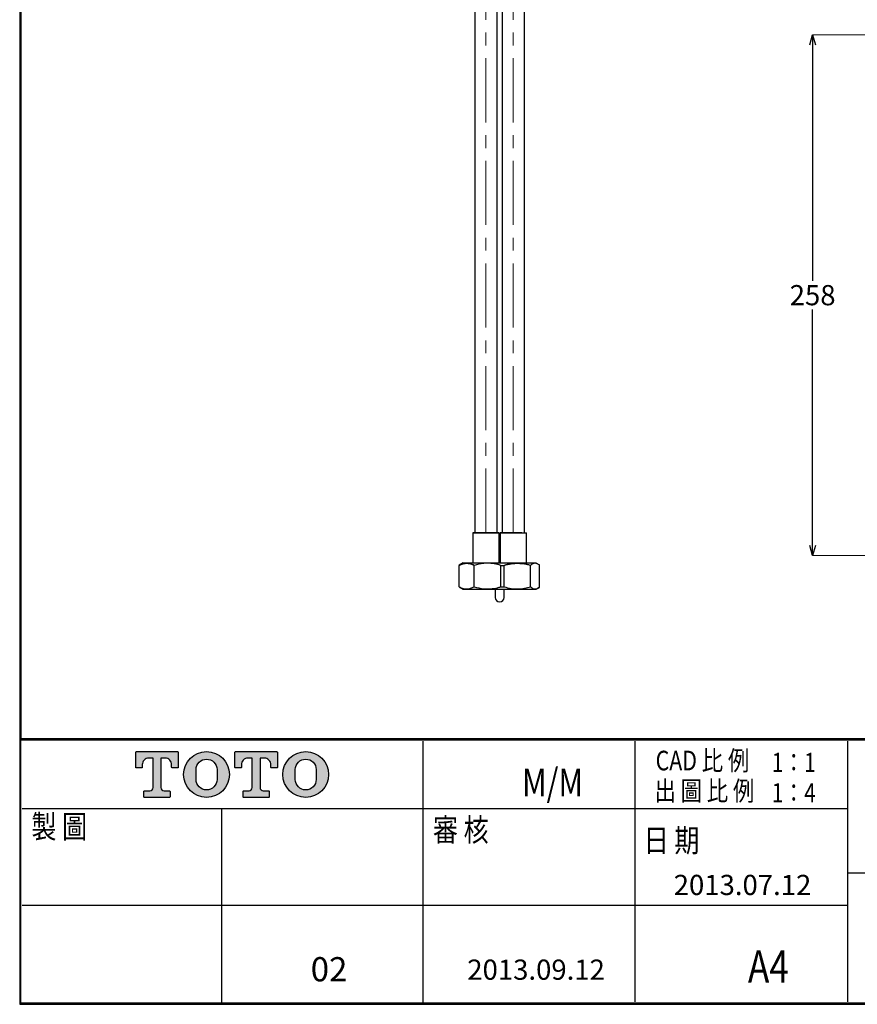
# Model space of a CAD drawing. Units: millimetres. Extents: x 2285 to 3085, y 611 to 1759.
# Drawn here: x 2285 to 2700, y 611 to 1099 of the extents above; entities that cross this region are included whole.
import ezdxf
from ezdxf.enums import TextEntityAlignment as Align

# ---------------------------------------------------------------- set-up
doc = ezdxf.new("R2010")
doc.units = ezdxf.units.MM
doc.linetypes.add('CENTER', pattern=[50.8, 31.75, -6.35, 6.35, -6.35])
doc.layers.add('中心線', color=2, linetype='CENTER', lineweight=5)
doc.layers.add('標註線', color=7, linetype='Continuous', lineweight=9)
doc.layers.add('繪圖線', color=7, linetype='Continuous')
doc.styles.add('AEH', font='simplex.shx', dxfattribs={"width": 0.8, "bigfont": 'chineset.shx'})
doc.styles.add('SCRIPTC', font='scriptc', dxfattribs={"width": 0.8, "height": 3.409112})
doc.styles.get("Standard").update_dxf_attribs({"font": 'msjh.ttf', "height": 10})
doc.dimstyles.get("Standard").update_dxf_attribs({"dimtxt": 10, "dimasz": 5, "dimexe": 0, "dimexo": 3, "dimgap": 2, "dimtad": 0, "dimtih": 1, "dimtoh": 1, "dimdec": 1, "dimdsep": 46, "dimtxsty": 'Standard', "dimblk": 'OPEN30', "dimcen": 0.09, "dimadec": 0, "dimazin": 2, "dimtfac": 1, "dimtdec": 1, "dimtofl": 0, "dimtmove": 1, "dimatfit": 3, "dimldrblk": 'OPEN30', "dimfxl": 0, "dimtolj": 1, "dimtzin": 0, "dimlwe": 9, "dimarcsym": 0})

# ---------------------------------------------------------------- blocks, each defined once
blk = doc.blocks.new('_Open30')
at = {"color": 0, "linetype": 'ByBlock', "lineweight": -2}
for p, q in [((-1, 0.268), (0, 0)), ((0, 0), (-1, -0.268)), ((0, 0), (-1, 0))]:
    blk.add_line(p, q, dxfattribs=at)
blk = doc.blocks.new('*D24')
at = {"layer": 'Defpoints', "color": 0}
for p in [(2768.08, 1091.44), (2678.24, 833.44), (2760.82, 833.44)]:
    blk.add_point(p, dxfattribs=at)
at = {"layer": '標註線', "color": 0, "lineweight": 9}
for p, q in [((2765.08, 1091.44), (2678.24, 1091.44)), ((2757.82, 833.44), (2678.24, 833.44))]:
    blk.add_line(p, q, dxfattribs=at)
at = {"layer": '標註線', "color": 0, "lineweight": -2}
for p, q in [((2678.24, 1086.44), (2678.24, 969.6)), ((2678.24, 838.44), (2678.24, 955.27))]:
    blk.add_line(p, q, dxfattribs=at)
at = {"layer": '標註線', "color": 0, "lineweight": -2, "xscale": 5, "yscale": 5, "zscale": 5}
for p, rotation in [((2678.24, 1091.44), 90), ((2678.24, 833.44), 270)]:
    blk.add_blockref('_Open30', p, dxfattribs=dict(at, rotation=rotation))
at = {"layer": '標註線', "color": 0, "insert": (2678.24, 962.44), "char_height": 10, "attachment_point": 5}
blk.add_mtext('\\A1;258', dxfattribs=at)

msp = doc.modelspace()

# ---------------------------------------------------------------- hatches: boundary and pattern name
at = {"layer": '繪圖線', "linetype": 'ByBlock'}
for points in [[(2351.52, 718.54, -0.414214), (2349.92, 716.95), (2347.31, 716.95, 0.414214), (2346.99, 716.62), (2346.99, 714.03, 0.414214), (2347.31, 713.71), (2359.62, 713.71, 0.414214), (2359.94, 714.03), (2359.94, 716.62, 0.414214), (2359.62, 716.95), (2357.01, 716.95, -0.414214), (2355.41, 718.54), (2355.41, 733.14), (2357.56, 733.14, -0.414214), (2360.75, 729.95), (2360.75, 728.61, 0.414214), (2361.08, 728.28), (2363.67, 728.28, 0.414214), (2363.99, 728.61), (2363.99, 736.06, 0.414214), (2363.67, 736.38), (2343.26, 736.38, 0.414214), (2342.94, 736.06), (2342.94, 728.61, 0.414214), (2343.26, 728.28), (2345.85, 728.28, 0.414214), (2346.18, 728.61), (2346.18, 729.95, -0.414214), (2349.37, 733.14), (2351.52, 733.14)], [(2400.65, 718.54, -0.414214), (2399.06, 716.95), (2396.44, 716.95, 0.414214), (2396.12, 716.62), (2396.12, 714.03, 0.414214), (2396.44, 713.71), (2408.75, 713.71, 0.414214), (2409.08, 714.03), (2409.08, 716.62, 0.414214), (2408.75, 716.95), (2406.14, 716.95, -0.414214), (2404.54, 718.54), (2404.54, 733.14), (2406.69, 733.14, -0.414214), (2409.89, 729.95), (2409.89, 728.61, 0.414214), (2410.21, 728.28), (2412.8, 728.28, 0.414214), (2413.13, 728.61), (2413.13, 736.06, 0.414214), (2412.8, 736.38), (2392.39, 736.38, 0.414214), (2392.07, 736.06), (2392.07, 728.61, 0.414214), (2392.39, 728.28), (2394.98, 728.28, 0.414214), (2395.31, 728.61), (2395.31, 729.95, -0.414214), (2398.5, 733.14), (2400.65, 733.14)]]:
    msp.add_hatch(color=0, dxfattribs=at).paths.add_polyline_path(points)
at = {"layer": '繪圖線'}
h = msp.add_hatch(color=0, dxfattribs=at)
edge = h.paths.add_edge_path()
edge.add_ellipse((2378.03, 725.04), major_axis=(-11.34, 0), ratio=1, start_angle=0, end_angle=360)
h.paths.add_polyline_path([(2383.21, 727.47), (2383.21, 722.61, -1), (2372.85, 722.61), (2372.85, 727.47, -1)], flags=16)
h = msp.add_hatch(color=0, dxfattribs=at)
edge = h.paths.add_edge_path()
edge.add_ellipse((2427.16, 725.04), major_axis=(-11.34, 0), ratio=1, start_angle=0, end_angle=360)
h.paths.add_polyline_path([(2432.35, 727.47), (2432.35, 722.61, -1), (2421.98, 722.61), (2421.98, 727.47, -1)], flags=16)

# ---------------------------------------------------------------- linework, layer by layer
at = {"layer": '中心線'}
for p, q in [((2516.45, 844.81), (2516.45, 1172.31)), ((2529.95, 844.81), (2529.95, 1172.31))]:
    msp.add_line(p, q, dxfattribs=at)
at = {"layer": '繪圖線'}
for p, q in [((2510.95, 1158.31), (2510.95, 844.81)), ((2510.95, 1158.31), (2510.95, 844.81)), ((2521.95, 844.81), (2521.95, 1158.31)), ((2521.95, 844.81), (2521.95, 1158.31)), ((2524.45, 1158.31), (2524.45, 844.81)), ((2524.45, 1158.31), (2524.45, 844.81)), ((2535.45, 844.81), (2535.45, 1158.31)), ((2535.45, 844.81), (2535.45, 1158.31)), ((2509.95, 844.81), (2509.95, 829.81)), ((2509.95, 844.81), (2509.95, 829.81)), ((2509.95, 844.81), (2522.95, 844.81)), ((2509.97, 844.81), (2509.95, 844.81)), ((2522.95, 844.81), (2509.97, 844.81)), ((2522.95, 829.81), (2522.95, 844.81)), ((2522.95, 829.81), (2522.95, 844.81)), ((2523.45, 844.81), (2523.45, 829.81)), ((2523.45, 844.81), (2523.45, 829.81)), ((2523.45, 844.81), (2536.45, 844.81)), ((2534.15, 844.81), (2523.45, 844.81)), ((2536.45, 829.81), (2536.45, 844.81)), ((2536.45, 829.81), (2536.45, 844.81)), ((2505.2, 829.81), (2503.2, 828.65)), ((2505.2, 829.81), (2503.59, 828.88)), ((2505.2, 829.81), (2523.2, 829.81)), ((2523.2, 829.81), (2541.2, 829.81)), ((2541.2, 829.81), (2543.02, 828.92)), ((2503.2, 817.98), (2503.2, 828.64)), ((2510.54, 817.98), (2510.54, 828.64)), ((2523.79, 817.98), (2523.79, 828.64)), ((2523.79, 828.64), (2525.47, 828.64)), ((2525.47, 817.98), (2525.47, 828.64)), ((2538.54, 817.98), (2538.54, 828.64)), ((2543.02, 817.61), (2543.02, 828.55)), ((2503.2, 817.97), (2505.2, 816.81)), ((2503.59, 817.74), (2505.2, 816.81)), ((2505.2, 816.81), (2523.2, 816.81)), ((2520.95, 816.81), (2520.95, 812.76)), ((2523.2, 816.81), (2541.38, 816.81)), ((2523.79, 817.98), (2525.47, 817.98)), ((2525.45, 812.76), (2525.45, 816.81)), ((2541.38, 816.81), (2543.02, 817.61))]:
    msp.add_line(p, q, dxfattribs=at)
at = {"layer": '繪圖線', "color": 0, "linetype": 'ByBlock'}
for p, q in [((2485.2, 741.62), (2485.2, 611.84)), ((2590.41, 612.44), (2590.41, 741.62)), ((2695.62, 612.44), (2695.62, 741.62)), ((2695.62, 708.06), (2286.67, 708.06)), ((2385.63, 611.84), (2385.63, 708.06)), ((2695.62, 660.13), (2286.67, 660.13))]:
    msp.add_line(p, q, dxfattribs=at)
at = {"layer": '繪圖線', "linetype": 'ByBlock'}
msp.add_line((3084.26, 676.11), (2695.62, 676.11), dxfattribs=at)
at = {"layer": '繪圖線', "lineweight": 30}
msp.add_lwpolyline([(2285.47, 611.24), (3085.46, 611.24), (3085.46, 1759.25), (2285.47, 1759.25)], close=True, dxfattribs=at)
at = {"layer": '繪圖線', "color": 0}
msp.add_lwpolyline([(3084.86, 742.82), (3084.86, 1758.65), (2286.07, 1758.65), (2286.07, 742.82)], close=True, dxfattribs=at)
at = {"layer": '繪圖線', "linetype": 'ByBlock'}
msp.add_lwpolyline([(2286.07, 742.22), (3084.86, 742.22), (3084.86, 611.84), (2286.07, 611.84)], close=True, dxfattribs=at)
at = {"layer": '繪圖線', "color": 0}
for points in [[(2351.52, 733.14), (2349.37, 733.14, 0.414214), (2346.18, 729.95), (2346.18, 728.61, -0.414214), (2345.85, 728.28), (2343.26, 728.28, -0.414214), (2342.94, 728.61), (2342.94, 736.06, -0.414214), (2343.26, 736.38), (2363.67, 736.38, -0.414214), (2363.99, 736.06), (2363.99, 728.61, -0.414214), (2363.67, 728.28), (2361.08, 728.28, -0.414214), (2360.75, 728.61), (2360.75, 729.95, 0.414214), (2357.56, 733.14), (2355.41, 733.14), (2355.41, 718.54, 0.414214), (2357.01, 716.95), (2359.62, 716.95, -0.414214), (2359.94, 716.62), (2359.94, 714.03, -0.414214), (2359.62, 713.71), (2347.31, 713.71, -0.414214), (2346.99, 714.03), (2346.99, 716.62, -0.414214), (2347.31, 716.95), (2349.92, 716.95, 0.414214), (2351.52, 718.54)], [(2400.65, 733.14), (2398.5, 733.14, 0.414214), (2395.31, 729.95), (2395.31, 728.61, -0.414214), (2394.98, 728.28), (2392.39, 728.28, -0.414214), (2392.07, 728.61), (2392.07, 736.06, -0.414214), (2392.39, 736.38), (2412.8, 736.38, -0.414214), (2413.13, 736.06), (2413.13, 728.61, -0.414214), (2412.8, 728.28), (2410.21, 728.28, -0.414214), (2409.89, 728.61), (2409.89, 729.95, 0.414214), (2406.69, 733.14), (2404.54, 733.14), (2404.54, 718.54, 0.414214), (2406.14, 716.95), (2408.75, 716.95, -0.414214), (2409.08, 716.62), (2409.08, 714.03, -0.414214), (2408.75, 713.71), (2396.44, 713.71, -0.414214), (2396.12, 714.03), (2396.12, 716.62, -0.414214), (2396.44, 716.95), (2399.06, 716.95, 0.414214), (2400.65, 718.54)], [(2372.85, 727.47, -1), (2383.21, 727.47), (2383.21, 722.61, -1), (2372.85, 722.61)], [(2421.98, 727.47, -1), (2432.35, 727.47), (2432.35, 722.61, -1), (2421.98, 722.61)]]:
    msp.add_lwpolyline(points, format="xyb", close=True, dxfattribs=at)
at = {"layer": '繪圖線'}
msp.add_arc((2523.2, 812.76), 2.25, 180, 0, dxfattribs=at)
at = {"layer": '繪圖線', "color": 0}
for centre in [(2378.03, 725.04), (2427.16, 725.04)]:
    msp.add_ellipse(centre, major_axis=(-11.34, 0), ratio=1, dxfattribs=at)
at = {"layer": '繪圖線'}
for points, knots in [([(2510.54, 828.64), (2509.9, 828.93), (2508.61, 829.53), (2506.71, 829.75), (2504.88, 829.43), (2503.77, 828.9), (2503.2, 828.64)], [0, 0, 0, 0, 0.264607, 0.534952, 0.765345, 1, 1, 1, 1]), ([(2503.2, 828.64), (2503.84, 828.93), (2505.13, 829.53), (2507.03, 829.75), (2508.86, 829.43), (2509.97, 828.9), (2510.54, 828.64)], [0, 0, 0, 0, 0.264607, 0.534952, 0.765345, 1, 1, 1, 1]), ([(2523.79, 828.64), (2523.23, 828.79), (2521.59, 829.24), (2518.77, 829.69), (2514.84, 829.7), (2512.13, 829.03), (2510.54, 828.64)], [0, 0, 0, 0, 0.129906, 0.379556, 0.635306, 1, 1, 1, 1]), ([(2538.54, 828.64), (2537.4, 828.93), (2535.11, 829.53), (2531.71, 829.75), (2528.46, 829.43), (2526.47, 828.9), (2525.47, 828.64)], [0, 0, 0, 0, 0.264607, 0.534952, 0.765345, 1, 1, 1, 1]), ([(2525.47, 828.64), (2526.6, 828.93), (2528.9, 829.53), (2532.29, 829.75), (2535.54, 829.43), (2537.53, 828.9), (2538.54, 828.64)], [0, 0, 0, 0, 0.264607, 0.534952, 0.765345, 1, 1, 1, 1]), ([(2543.02, 828.64), (2542.63, 828.93), (2541.85, 829.53), (2540.68, 829.75), (2539.56, 829.43), (2538.88, 828.9), (2538.54, 828.64)], [0, 0, 0, 0, 0.264607, 0.534952, 0.765345, 1, 1, 1, 1]), ([(2503.2, 817.98), (2503.84, 817.68), (2505.13, 817.08), (2507.03, 816.87), (2508.86, 817.19), (2509.97, 817.72), (2510.54, 817.98)], [0, 0, 0, 0, 0.264607, 0.534953, 0.765346, 1, 1, 1, 1]), ([(2510.54, 817.98), (2512.13, 817.59), (2514.81, 816.93), (2518.74, 816.93), (2521.56, 817.37), (2523.23, 817.83), (2523.79, 817.98)], [0, 0, 0, 0, 0.364692, 0.614031, 0.870094, 1, 1, 1, 1]), ([(2525.47, 817.98), (2526.6, 817.68), (2528.9, 817.08), (2532.29, 816.87), (2535.54, 817.19), (2537.53, 817.72), (2538.54, 817.98)], [0, 0, 0, 0, 0.264607, 0.534952, 0.765346, 1, 1, 1, 1]), ([(2538.54, 817.98), (2538.92, 817.68), (2539.71, 817.08), (2540.88, 816.87), (2541.99, 817.19), (2542.68, 817.72), (2543.02, 817.98)], [0, 0, 0, 0, 0.2646073, 0.5349525, 0.7653456, 1, 1, 1, 1])]:
    msp.add_open_spline(points, degree=3, knots=knots, dxfattribs=at)

# ---------------------------------------------------------------- texts
at = {"layer": '繪圖線', "color": 0, "style": 'AEH', "width": 0.8}
for s, height, p in [('CAD 比 例', 9.702, (2623.67, 727.11)), ('出 圖 比 例', 9.702, (2624.64, 712.09)), ('製 圖', 11.363, (2305.08, 693.58)), ('審 核', 11.363, (2503.97, 691.98)), ('日 期', 11.363, (2608.36, 686.69))]:
    msp.add_text(s, height=height, dxfattribs=at).set_placement(p, align=Align.CENTER)
at = {"layer": '繪圖線', "style": 'AEH', "width": 0.8}
for s, p in [('1：1', (2657.95, 726.3)), ('1：4', (2657.95, 711.27))]:
    msp.add_text(s, height=9.488, dxfattribs=at).set_placement(p)
at = {"layer": '繪圖線', "color": 0, "style": 'SCRIPTC', "width": 0.8}
msp.add_text('M/M', height=13.766, dxfattribs=at).set_placement((2534.26, 714.22))
at = {"layer": '繪圖線', "style": 'AEH', "width": 0.8}
msp.add_text('A4', height=16, dxfattribs=at).set_placement((2656.34, 621.94), align=Align.CENTER)
at = {"layer": '繪圖線', "color": 0, "width": 115.5241, "attachment_point": 1}
for s, insert, char_height in [('2013.07.12', (2609.43, 675.36), 10), ('02', (2429.63, 634.6), 12), ('2013.09.12', (2507.18, 633.4), 10)]:
    msp.add_mtext(s, dxfattribs=dict(at, insert=insert, char_height=char_height))

# ---------------------------------------------------------------- dimensions: what is measured, and where the dimension line sits
at = {"layer": '標註線'}
dim = msp.add_linear_dim(base=(2678.24, 833.44), p1=(2768.08, 1091.44), p2=(2760.82, 833.44), angle=90, dimstyle='Standard', dxfattribs=at)
dim.commit()
dim.dimension.update_dxf_attribs({"geometry": '*D24', "text_midpoint": (2678.24, 962.44)})

doc.saveas('drawing.dxf')
